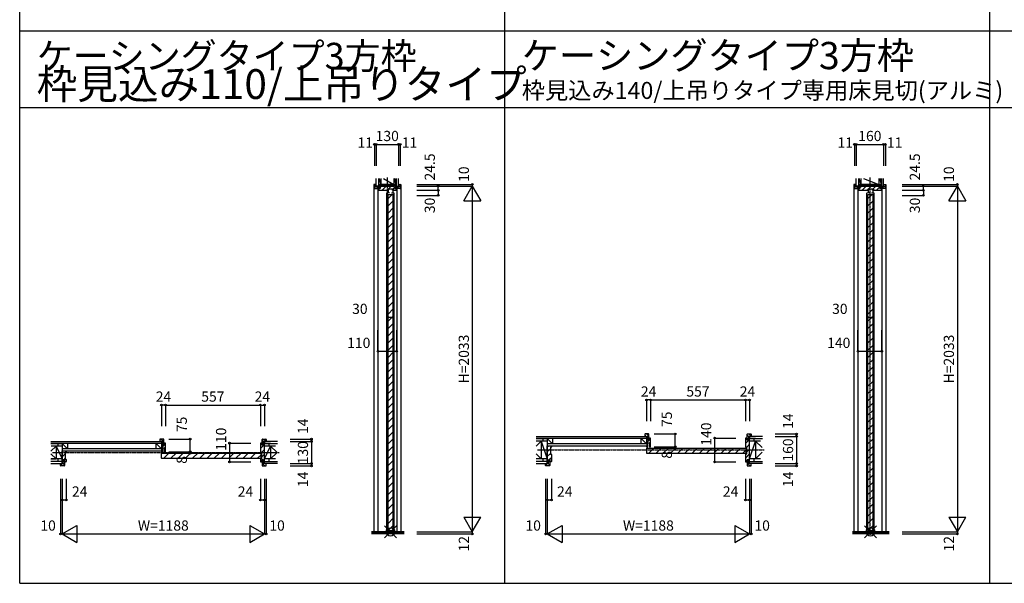
# Model space of a CAD drawing. Extents: x 0 to 28681, y 0 to 20000.
# Drawn here: x 0 to 5785, y 0 to 3313 of the extents above; entities that cross this region are included whole.
import ezdxf
from ezdxf.enums import TextEntityAlignment as Align

# ---------------------------------------------------------------- set-up
doc = ezdxf.new("R2010")
doc.units = 0
doc.linetypes.add('YCENTER_1', pattern=[13, 10, -1, 1, -1])
doc.layers.get('0').update_dxf_attribs({"linetype": 'CONTINUOUS'})
for name, color, linetype in [('YKK_B1', 4, 'CONTINUOUS'), ('YKK_C1', 4, 'CONTINUOUS'), ('YKK_F1', 7, 'CONTINUOUS'), ('YKK_IN', 1, 'CONTINUOUS'), ('YKK_N1', 2, 'CONTINUOUS'), ('YKK_Z1', 7, 'CONTINUOUS')]:
    doc.layers.add(name, color=color, linetype=linetype)
doc.styles.get("Standard").update_dxf_attribs({"font": 'txt.shx', "bigfont": 'bigfont.shx'})

msp = doc.modelspace()

# ---------------------------------------------------------------- linework, layer by layer
at = {"layer": 'YKK_B1', "linetype": 'ByBlock', "lineweight": -2}
for p, q in [((3672.9, 876), (3672.9, 864)), ((3694.9, 878), (3674.9, 878)), ((3696.9, 843), (3696.9, 876)), ((4273.9, 843), (4273.9, 876)), ((4275.9, 878), (4295.9, 878)), ((4297.9, 876), (4297.9, 864)), ((822.9, 846), (822.9, 834)), ((822.9, 834), (839.4, 834)), ((844.9, 848), (824.9, 848)), ((838.2, 821.5), (832.9, 821.5)), ((832.9, 821.5), (832.9, 791)), ((839.2, 820.5), (838.2, 821.5)), ((839.2, 812), (839.2, 820.5)), ((846.9, 812), (839.2, 812)), ((839.4, 834), (839.4, 813)), ((839.4, 813), (846.9, 813)), ((846.9, 813), (846.9, 846)), ((854.9, 824), (846.9, 824)), ((846.9, 824), (846.9, 817)), ((846.9, 817), (846.9, 812)), ((856.9, 773), (856.9, 822)), ((1413.9, 822), (1413.9, 772)), ((1423.9, 824), (1415.9, 824)), ((1423.9, 813), (1423.9, 846)), ((1423.9, 817), (1423.9, 824)), ((1423.9, 812), (1423.9, 817)), ((1431.4, 813), (1423.9, 813)), ((1431.6, 812), (1423.9, 812)), ((1425.9, 848), (1445.9, 848)), ((1447.9, 834), (1431.4, 834)), ((1431.4, 834), (1431.4, 813)), ((1432.6, 821.5), (1431.6, 820.5)), ((1431.6, 820.5), (1431.6, 812)), ((1437.9, 821.5), (1432.6, 821.5)), ((1437.9, 716.5), (1437.9, 821.5)), ((1447.9, 846), (1447.9, 834)), ((3672.9, 864), (3689.4, 864)), ((3688.2, 851.5), (3682.9, 851.5)), ((3682.9, 851.5), (3682.9, 821)), ((3682.9, 821), (3685.9, 821)), ((3685.9, 821), (3685.9, 808)), ((3689.2, 850.5), (3688.2, 851.5)), ((3689.2, 842), (3689.2, 850.5)), ((3696.9, 842), (3689.2, 842)), ((3689.4, 864), (3689.4, 843)), ((3689.4, 843), (3696.9, 843)), ((3690.1, 807.8), (3690.1, 826.5)), ((3690.1, 826.5), (3699.6, 826.5)), ((3704.9, 854), (3696.9, 854)), ((3696.9, 854), (3696.9, 847)), ((3696.9, 847), (3696.9, 842)), ((3699.6, 826.5), (3699.6, 807.8)), ((3706.9, 803), (3706.9, 852)), ((4263.9, 852), (4263.9, 802)), ((4273.9, 854), (4265.9, 854)), ((4273.9, 847), (4273.9, 854)), ((4273.9, 842), (4273.9, 847)), ((4281.4, 843), (4273.9, 843)), ((4281.6, 842), (4273.9, 842)), ((4297.9, 864), (4281.4, 864)), ((4281.4, 864), (4281.4, 843)), ((4282.6, 851.5), (4281.6, 850.5)), ((4281.6, 850.5), (4281.6, 842)), ((4287.9, 851.5), (4282.6, 851.5)), ((4287.9, 716.5), (4287.9, 851.5)), ((249.9, 716.5), (249.9, 778)), ((249.9, 778), (266.9, 778)), ((266.9, 778), (273.9, 778)), ((267.9, 769), (267.9, 731)), ((272.9, 771), (269.9, 771)), ((273.9, 778), (273.9, 772)), ((832.9, 791), (835.9, 791)), ((832.9, 778), (832.9, 773)), ((832.9, 773), (840.1, 773)), ((835.9, 791), (835.9, 778)), ((840.1, 777.8), (840.1, 796.5)), ((840.1, 796.5), (849.6, 796.5)), ((840.1, 773), (840.1, 777.8)), ((849.6, 796.5), (849.6, 777.8)), ((849.6, 777.8), (849.6, 773)), ((849.6, 773), (856.9, 773)), ((1414.9, 771), (1417.9, 771)), ((1419.9, 769), (1419.9, 731)), ((3099.9, 716.5), (3099.9, 808)), ((3099.9, 808), (3116.9, 808)), ((3116.9, 808), (3123.9, 808)), ((3117.9, 799), (3117.9, 761)), ((3122.9, 801), (3119.9, 801)), ((3119.9, 759), (3122.9, 759)), ((3123.9, 808), (3123.9, 802)), ((3123.9, 758), (3123.9, 716)), ((3682.9, 808), (3682.9, 803)), ((3682.9, 803), (3690.1, 803)), ((3690.1, 803), (3690.1, 807.8)), ((3699.6, 807.8), (3699.6, 803)), ((3699.6, 803), (3706.9, 803)), ((4263.9, 758), (4263.9, 716)), ((4264.9, 801), (4267.9, 801)), ((4267.9, 759), (4264.9, 759)), ((4269.9, 799), (4269.9, 761)), ((239.9, 692), (239.9, 704)), ((239.9, 704), (256.4, 704)), ((255.2, 716.5), (249.9, 716.5)), ((256.2, 717.5), (255.2, 716.5)), ((263.9, 726), (256.2, 726)), ((256.2, 726), (256.2, 717.5)), ((256.4, 704), (256.4, 725)), ((256.4, 725), (263.9, 725)), ((263.9, 721), (263.9, 726)), ((263.9, 725), (263.9, 692)), ((263.9, 714), (263.9, 721)), ((271.9, 714), (263.9, 714)), ((269.9, 729), (272.9, 729)), ((273.9, 728), (273.9, 716)), ((1413.9, 728), (1413.9, 716)), ((1417.9, 729), (1414.9, 729)), ((1415.9, 714), (1423.9, 714)), ((1423.9, 721), (1423.9, 726)), ((1423.9, 726), (1431.6, 726)), ((1423.9, 725), (1423.9, 692)), ((1431.4, 725), (1423.9, 725)), ((1423.9, 714), (1423.9, 721)), ((1431.4, 704), (1431.4, 725)), ((1447.9, 704), (1431.4, 704)), ((1431.6, 726), (1431.6, 717.5)), ((1431.6, 717.5), (1432.6, 716.5)), ((1432.6, 716.5), (1437.9, 716.5)), ((1447.9, 692), (1447.9, 704)), ((3089.9, 692), (3089.9, 704)), ((3089.9, 704), (3106.4, 704)), ((3105.2, 716.5), (3099.9, 716.5)), ((3106.2, 717.5), (3105.2, 716.5)), ((3113.9, 726), (3106.2, 726)), ((3106.2, 726), (3106.2, 717.5)), ((3106.4, 704), (3106.4, 725)), ((3106.4, 725), (3113.9, 725)), ((3113.9, 721), (3113.9, 726)), ((3113.9, 725), (3113.9, 692)), ((3113.9, 714), (3113.9, 721)), ((3121.9, 714), (3113.9, 714)), ((4265.9, 714), (4273.9, 714)), ((4273.9, 721), (4273.9, 726)), ((4273.9, 726), (4281.6, 726)), ((4273.9, 725), (4273.9, 692)), ((4281.4, 725), (4273.9, 725)), ((4273.9, 714), (4273.9, 721)), ((4281.4, 704), (4281.4, 725)), ((4297.9, 704), (4281.4, 704)), ((4281.6, 726), (4281.6, 717.5)), ((4281.6, 717.5), (4282.6, 716.5)), ((4282.6, 716.5), (4287.9, 716.5)), ((4297.9, 692), (4297.9, 704)), ((261.9, 690), (241.9, 690)), ((1425.9, 690), (1445.9, 690)), ((3111.9, 690), (3091.9, 690)), ((4275.9, 690), (4295.9, 690))]:
    msp.add_line(p, q, dxfattribs=at)
at = {"layer": 'YKK_B1'}
for p, q in [((3672.9, 870.1), (3679, 864)), ((3682, 878), (3696.9, 863.1)), ((4273.9, 871.2), (4281.4, 863.7)), ((4284, 878), (4297.9, 864.2)), ((822.9, 840.1), (829, 834)), ((822.9, 834.4), (823.3, 834)), ((832, 848), (846.9, 833.1)), ((832.9, 795.7), (856.9, 819.7)), ((832.9, 812.6), (839.2, 818.9)), ((839.4, 823.6), (846.9, 816.1)), ((1413.9, 819.8), (1418.1, 824)), ((1413.9, 791.6), (1437.9, 815.6)), ((1423.9, 841.2), (1431.4, 833.7)), ((1423.9, 824.2), (1431.4, 816.7)), ((1434, 848), (1447.9, 834.2)), ((3672.9, 864.4), (3673.3, 864)), ((3682.9, 825.7), (3706.9, 849.7)), ((3682.9, 842.6), (3689.2, 848.9)), ((3685.9, 811.7), (3690.1, 815.9)), ((3689.4, 853.6), (3696.9, 846.1)), ((3699.6, 825.4), (3706.9, 832.7)), ((3699.6, 808.5), (3706.9, 815.7)), ((4263.9, 849.8), (4268.1, 854)), ((4263.9, 821.6), (4287.9, 845.6)), ((4269.9, 799.3), (4287.9, 817.3)), ((4273.9, 854.2), (4281.4, 846.7)), ((249.9, 771.5), (256.4, 778)), ((249.9, 743.2), (267.9, 761.2)), ((835.9, 781.7), (840.1, 785.9)), ((846.5, 735), (876.5, 765)), ((849.6, 795.4), (856.9, 802.7)), ((849.6, 778.5), (856.9, 785.7)), ((888.9, 735), (918.9, 765)), ((931.3, 735), (961.3, 765)), ((973.8, 735), (1003.8, 765)), ((1016.2, 735), (1046.2, 765)), ((1058.6, 735), (1088.6, 765)), ((1101.1, 735), (1131.1, 765)), ((1143.5, 735), (1173.5, 765)), ((1185.9, 735), (1215.9, 765)), ((1228.3, 735), (1258.3, 765)), ((1270.8, 735), (1300.8, 765)), ((1313.2, 735), (1343.2, 765)), ((1355.6, 735), (1385.6, 765)), ((1398, 735), (1418.4, 755.3)), ((1419.9, 769.3), (1437.9, 787.3)), ((1419.9, 741), (1437.9, 759)), ((3099.9, 801.5), (3106.4, 808)), ((3099.9, 773.2), (3117.9, 791.2)), ((3099.9, 744.9), (3117.9, 762.9)), ((3696.5, 765), (3726.5, 795)), ((3738.9, 765), (3768.9, 795)), ((3781.3, 765), (3811.3, 795)), ((3823.8, 765), (3853.8, 795)), ((3866.2, 765), (3896.2, 795)), ((3908.6, 765), (3938.6, 795)), ((3951.1, 765), (3981.1, 795)), ((3993.5, 765), (4023.5, 795)), ((4035.9, 765), (4065.9, 795)), ((4078.3, 765), (4108.3, 795)), ((4120.8, 765), (4150.8, 795)), ((4163.2, 765), (4193.2, 795)), ((4205.6, 765), (4235.6, 795)), ((4248, 765), (4268.4, 785.3)), ((4263.9, 736.7), (4287.9, 760.7)), ((4269.9, 771), (4287.9, 789)), ((239.9, 701.9), (251.8, 690)), ((251.5, 716.5), (256.2, 721.2)), ((254.8, 704), (263.9, 694.9)), ((256.4, 719.4), (263.9, 711.9)), ((261, 726), (267.9, 732.9)), ((1421.2, 714), (1423.9, 716.7)), ((1423.9, 724.1), (1431.4, 716.6)), ((1423.9, 707.1), (1441, 690)), ((1431.6, 724.4), (1437.9, 730.7)), ((1444, 704), (1447.9, 700.1)), ((3089.9, 701.9), (3101.8, 690)), ((3099.9, 716.6), (3106.2, 722.9)), ((3104.8, 704), (3113.9, 694.9)), ((3106.4, 719.4), (3113.9, 711.9)), ((3109.3, 726), (3123.9, 740.6)), ((4269.5, 714), (4273.9, 718.4)), ((4273.9, 724.1), (4281.4, 716.6)), ((4273.9, 707.1), (4291, 690)), ((4281.5, 726), (4287.9, 732.4)), ((4294, 704), (4297.9, 700.1))]:
    msp.add_line(p, q, dxfattribs=at)
at = {"layer": 'YKK_B1', "linetype": 'Continuous'}
for p, q in [((831.9, 761.7), (831.9, 738.3)), ((835.2, 765), (1415.1, 765)), ((1418.4, 738.3), (1418.4, 761.7)), ((3681.9, 791.7), (3681.9, 768.3)), ((3685.2, 795), (4265.1, 795)), ((3685.2, 765), (4265.1, 765)), ((4268.4, 768.3), (4268.4, 791.7)), ((835.2, 735), (1415.1, 735))]:
    msp.add_line(p, q, dxfattribs=at)
at = {"layer": 'YKK_B1', "linetype": 'ByBlock', "lineweight": -2}
for centre, radius, start, end in [((3674.9, 876), 2, 90.00001, 179.99999), ((3694.9, 876), 2, 0.00001, 89.99999), ((4275.9, 876), 2, 90.00001, 179.99999), ((4295.9, 876), 2, 0.00001, 89.99999), ((824.9, 846), 2, 90.00001, 179.99999), ((844.9, 846), 2, 0.00001, 89.99999), ((854.9, 822), 2, 0.00001, 89.99999), ((1415.9, 822), 2, 90.00001, 179.99999), ((1425.9, 846), 2, 90.00001, 179.99999), ((1445.9, 846), 2, 0.00001, 89.99999), ((3704.9, 852), 2, 0.00001, 89.99999), ((4265.9, 852), 2, 90.00001, 179.99999), ((269.9, 769), 2, 90.00001, 179.99999), ((272.9, 772), 1, 270.00001, 359.99999), ((1414.9, 772), 1, 180.00001, 269.99999), ((1417.9, 769), 2, 0.00001, 89.99999), ((3119.9, 799), 2, 90.00001, 179.99999), ((3119.9, 761), 2, 180.00001, 269.99999), ((3122.9, 802), 1, 270.00001, 359.99999), ((3122.9, 758), 1, 0.00001, 89.99999), ((4264.9, 802), 1, 180.00001, 269.99999), ((4264.9, 758), 1, 90.00001, 179.99999), ((4267.9, 799), 2, 0.00001, 89.99999), ((4267.9, 761), 2, 270.00001, 359.99999), ((269.9, 731), 2, 180.00001, 269.99999), ((271.9, 716), 2, 270.00001, 359.99999), ((272.9, 728), 1, 0.00001, 89.99999), ((1414.9, 728), 1, 90.00001, 179.99999), ((1415.9, 716), 2, 180.00001, 269.99999), ((1417.9, 731), 2, 270.00001, 359.99999), ((3121.9, 716), 2, 270.00001, 359.99999), ((4265.9, 716), 2, 180.00001, 269.99999), ((241.9, 692), 2, 180.00001, 269.99999), ((261.9, 692), 2, 270.00001, 359.99999), ((1425.9, 692), 2, 180.00001, 269.99999), ((1445.9, 692), 2, 270.00001, 359.99999), ((3091.9, 692), 2, 180.00001, 269.99999), ((3111.9, 692), 2, 270.00001, 359.99999), ((4275.9, 692), 2, 180.00001, 269.99999), ((4295.9, 692), 2, 270.00001, 359.99999)]:
    msp.add_arc(centre, radius, start, end, dxfattribs=at)
at = {"layer": 'YKK_B1', "linetype": 'Continuous'}
for centre, start, end in [((835.2, 761.7), 90, 180), ((1415.1, 761.7), 0, 90), ((3685.2, 791.7), 90, 180), ((3685.2, 768.3), 180, 270), ((4265.1, 791.7), 0, 90), ((4265.1, 768.3), 270, 0), ((835.2, 738.3), 180, 270), ((1415.1, 738.3), 270, 0)]:
    msp.add_arc(centre, 3.3, start, end, dxfattribs=at)
at = {"layer": 'YKK_C1'}
for p, q in [((2085.9, 2345), (2080.9, 2345)), ((2080.9, 2345), (2080.9, 302)), ((2083.9, 2327.5), (2090.4, 2321)), ((2084.2, 2344.1), (2094.9, 2333.5)), ((2099.9, 2328.5), (2107.4, 2321)), ((2104.9, 2321), (2104.9, 302)), ((2107.4, 2317.1), (2111.2, 2321)), ((2116.9, 2326.6), (2125.2, 2335)), ((2129.5, 2311), (2153.5, 2335)), ((2157.8, 2311), (2164.3, 2317.5)), ((2171.5, 2314.3), (2165.8, 2314.3)), ((2165.8, 2314.3), (2165.8, 2295.8)), ((2166.2, 2319.4), (2181.8, 2335)), ((2169.5, 2314.3), (2169.5, 2319.4)), ((2186.3, 2314.3), (2192, 2314.3)), ((2188.3, 2319.4), (2188.3, 2314.3)), ((2192, 2314.3), (2192, 2295.8)), ((2193.5, 2318.4), (2210.1, 2335)), ((2203.9, 2326.1), (2209, 2321)), ((2214.9, 2321), (2214.9, 302)), ((2218.5, 2328.5), (2226, 2321)), ((2224.9, 2339.1), (2235.9, 2328.1)), ((2233.9, 2345), (2238.9, 2345)), ((2238.9, 2345), (2238.9, 302)), ((4905.9, 2345), (4900.9, 2345)), ((4900.9, 2345), (4900.9, 302)), ((4903.9, 2327.5), (4910.4, 2321)), ((4904.2, 2344.1), (4914.9, 2333.5)), ((4919.9, 2328.5), (4927.4, 2321)), ((4924.9, 2321), (4924.9, 302)), ((4927.4, 2317.1), (4931.2, 2321)), ((4936.9, 2326.6), (4945.2, 2335)), ((4949.5, 2311), (4973.5, 2335)), ((4977.8, 2311), (4984.3, 2317.5)), ((4991.5, 2314.3), (4985.8, 2314.3)), ((4985.8, 2314.3), (4985.8, 2295.8)), ((4986.2, 2319.4), (5001.8, 2335)), ((4989.5, 2314.3), (4989.5, 2319.4)), ((5006.3, 2314.3), (5012, 2314.3)), ((5008.3, 2319.4), (5008.3, 2314.3)), ((5012, 2314.3), (5012, 2295.8)), ((5013.5, 2318.4), (5030.1, 2335)), ((5034.4, 2311), (5058.4, 2335)), ((5053.9, 2326.1), (5059, 2321)), ((5064.9, 2321), (5064.9, 302)), ((5068.5, 2328.5), (5076, 2321)), ((5074.9, 2339.1), (5085.9, 2328.1)), ((5083.9, 2345), (5088.9, 2345)), ((5088.9, 2345), (5088.9, 302)), ((2156.1, 2310.8), (2165.8, 2310.8)), ((2157.9, 302), (2157.9, 2295.6)), ((2172.7, 2295.8), (2160.1, 2295.8)), ((2163.5, 2311), (2164.3, 2311.8)), ((2163.9, 2261.6), (2188.3, 2286)), ((2163.9, 311), (2163.9, 2286)), ((2185.1, 2295.8), (2197.7, 2295.8)), ((2201.7, 2310.8), (2192, 2310.8)), ((2193.9, 311), (2193.9, 2286)), ((2199.9, 302), (2199.9, 2295.6)), ((4976.1, 2310.8), (4985.8, 2310.8)), ((4977.9, 302), (4977.9, 2295.6)), ((4992.7, 2295.8), (4980.1, 2295.8)), ((4983.5, 2311), (4984.3, 2311.8)), ((4983.9, 2261.6), (5008.3, 2286)), ((4983.9, 311), (4983.9, 2286)), ((5005.1, 2295.8), (5017.7, 2295.8)), ((5021.7, 2310.8), (5012, 2310.8)), ((5013.9, 311), (5013.9, 2286)), ((5019.9, 302), (5019.9, 2295.6)), ((2163.9, 2219.2), (2193.9, 2249.2)), ((2163.9, 2176.7), (2193.9, 2206.7)), ((4983.9, 2219.2), (5013.9, 2249.2)), ((4983.9, 2176.7), (5013.9, 2206.7)), ((2163.9, 2134.3), (2193.9, 2164.3)), ((4983.9, 2134.3), (5013.9, 2164.3)), ((2163.9, 2091.9), (2193.9, 2121.9)), ((4983.9, 2091.9), (5013.9, 2121.9)), ((2163.9, 2049.5), (2193.9, 2079.5)), ((2163.9, 2007), (2193.9, 2037)), ((4983.9, 2049.5), (5013.9, 2079.5)), ((4983.9, 2007), (5013.9, 2037)), ((2163.9, 1964.6), (2193.9, 1994.6)), ((4983.9, 1964.6), (5013.9, 1994.6)), ((2163.9, 1922.2), (2193.9, 1952.2)), ((2163.9, 1879.7), (2193.9, 1909.7)), ((4983.9, 1922.2), (5013.9, 1952.2)), ((4983.9, 1879.7), (5013.9, 1909.7)), ((2163.9, 1837.3), (2193.9, 1867.3)), ((4983.9, 1837.3), (5013.9, 1867.3)), ((2163.9, 1794.9), (2193.9, 1824.9)), ((4983.9, 1794.9), (5013.9, 1824.9)), ((2163.9, 1752.5), (2193.9, 1782.5)), ((2163.9, 1710), (2193.9, 1740)), ((4983.9, 1752.5), (5013.9, 1782.5)), ((4983.9, 1710), (5013.9, 1740)), ((2163.9, 1667.6), (2193.9, 1697.6)), ((4983.9, 1667.6), (5013.9, 1697.6)), ((2163.9, 1625.2), (2193.9, 1655.2)), ((4983.9, 1625.2), (5013.9, 1655.2)), ((2163.9, 1582.8), (2193.9, 1612.8)), ((2163.9, 1540.3), (2193.9, 1570.3)), ((4983.9, 1582.8), (5013.9, 1612.8)), ((4983.9, 1540.3), (5013.9, 1570.3)), ((2163.9, 1497.9), (2193.9, 1527.9)), ((4983.9, 1497.9), (5013.9, 1527.9)), ((2163.9, 1455.5), (2193.9, 1485.5)), ((4983.9, 1455.5), (5013.9, 1485.5)), ((2163.9, 1413.1), (2193.9, 1443.1)), ((2163.9, 1370.6), (2193.9, 1400.6)), ((4983.9, 1413.1), (5013.9, 1443.1)), ((4983.9, 1370.6), (5013.9, 1400.6)), ((2163.9, 1328.2), (2193.9, 1358.2)), ((4983.9, 1328.2), (5013.9, 1358.2)), ((2163.9, 1285.8), (2193.9, 1315.8)), ((2163.9, 1243.4), (2193.9, 1273.4)), ((4983.9, 1285.8), (5013.9, 1315.8)), ((4983.9, 1243.4), (5013.9, 1273.4)), ((2163.9, 1200.9), (2193.9, 1230.9)), ((4983.9, 1200.9), (5013.9, 1230.9)), ((2163.9, 1158.5), (2193.9, 1188.5)), ((4983.9, 1158.5), (5013.9, 1188.5)), ((2163.9, 1116.1), (2193.9, 1146.1)), ((2163.9, 1073.6), (2193.9, 1103.6)), ((4983.9, 1116.1), (5013.9, 1146.1)), ((4983.9, 1073.6), (5013.9, 1103.6)), ((2163.9, 1031.2), (2193.9, 1061.2)), ((4983.9, 1031.2), (5013.9, 1061.2)), ((2163.9, 988.8), (2193.9, 1018.8)), ((4983.9, 988.8), (5013.9, 1018.8)), ((2163.9, 946.4), (2193.9, 976.4)), ((2163.9, 903.9), (2193.9, 933.9)), ((4983.9, 946.4), (5013.9, 976.4)), ((4983.9, 903.9), (5013.9, 933.9)), ((2163.9, 861.5), (2193.9, 891.5)), ((4983.9, 861.5), (5013.9, 891.5)), ((2163.9, 819.1), (2193.9, 849.1)), ((4983.9, 819.1), (5013.9, 849.1)), ((2163.9, 776.7), (2193.9, 806.7)), ((2163.9, 734.2), (2193.9, 764.2)), ((4983.9, 776.7), (5013.9, 806.7)), ((4983.9, 734.2), (5013.9, 764.2)), ((2163.9, 691.8), (2193.9, 721.8)), ((4983.9, 691.8), (5013.9, 721.8)), ((2163.9, 649.4), (2193.9, 679.4)), ((2163.9, 607), (2193.9, 637)), ((4983.9, 649.4), (5013.9, 679.4)), ((4983.9, 607), (5013.9, 637)), ((2163.9, 564.5), (2193.9, 594.5)), ((4983.9, 564.5), (5013.9, 594.5)), ((2163.9, 522.1), (2193.9, 552.1)), ((4983.9, 522.1), (5013.9, 552.1)), ((2163.9, 479.7), (2193.9, 509.7)), ((2163.9, 437.2), (2193.9, 467.2)), ((4983.9, 479.7), (5013.9, 509.7)), ((4983.9, 437.2), (5013.9, 467.2)), ((2163.9, 394.8), (2193.9, 424.8)), ((4983.9, 394.8), (5013.9, 424.8)), ((2163.9, 352.4), (2193.9, 382.4)), ((4983.9, 352.4), (5013.9, 382.4)), ((2164.9, 311), (2193.9, 340)), ((4974.9, 304), (4992.6, 304)), ((4984.9, 311), (5013.9, 340)), ((4992.6, 304), (4992.6, 290)), ((4992.6, 290), (5005.2, 290)), ((4994.2, 295.7), (4994.2, 304)), ((4994.2, 304), (5003.6, 304)), ((5003.6, 304), (5003.6, 295.7)), ((5005.2, 290), (5005.2, 304)), ((5005.2, 304), (5014.4, 304))]:
    msp.add_line(p, q, dxfattribs=at)
at = {"layer": 'YKK_C1', "linetype": 'ByBlock', "lineweight": -2}
for p, q in [((2083.9, 2343), (2083.9, 2323)), ((2094.9, 2345), (2085.9, 2345)), ((2085.9, 2321), (2115.9, 2321)), ((2094.9, 2328.5), (2094.9, 2345)), ((2115.9, 2328.5), (2094.9, 2328.5)), ((2212.4, 2335), (2107.4, 2335)), ((2107.4, 2335), (2107.4, 2329.7)), ((2107.4, 2329.7), (2108.4, 2328.7)), ((2114.4, 2321), (2107.4, 2321)), ((2107.4, 2321), (2107.4, 2313)), ((2108.4, 2328.7), (2116.9, 2328.7)), ((2116.9, 2321), (2114.4, 2321)), ((2115.9, 2321), (2115.9, 2328.5)), ((2116.9, 2328.7), (2116.9, 2321)), ((2164.3, 2311.5), (2164.3, 2319.4)), ((2164.3, 2319.4), (2170.4, 2319.4)), ((2170.4, 2319.4), (2187.4, 2319.4)), ((2170.4, 2319.4), (2187.4, 2319.4)), ((2187.4, 2319.4), (2193.5, 2319.4)), ((2193.5, 2319.4), (2193.5, 2311.5)), ((2202.9, 2321), (2202.9, 2328.7)), ((2202.9, 2328.7), (2211.4, 2328.7)), ((2205.4, 2321), (2202.9, 2321)), ((2203.9, 2321), (2203.9, 2328.5)), ((2203.9, 2328.5), (2224.9, 2328.5)), ((2233.9, 2321), (2203.9, 2321)), ((2212.4, 2321), (2205.4, 2321)), ((2211.4, 2328.7), (2212.4, 2329.7)), ((2212.4, 2329.7), (2212.4, 2335)), ((2212.4, 2313), (2212.4, 2321)), ((2224.9, 2328.5), (2224.9, 2345)), ((2224.9, 2345), (2233.9, 2345)), ((2235.9, 2343), (2235.9, 2323)), ((4903.9, 2343), (4903.9, 2323)), ((4914.9, 2345), (4905.9, 2345)), ((4905.9, 2321), (4935.9, 2321)), ((4914.9, 2328.5), (4914.9, 2345)), ((4935.9, 2328.5), (4914.9, 2328.5)), ((5062.4, 2335), (4927.4, 2335)), ((4927.4, 2335), (4927.4, 2329.7)), ((4927.4, 2329.7), (4928.4, 2328.7)), ((4934.4, 2321), (4927.4, 2321)), ((4927.4, 2321), (4927.4, 2313)), ((4928.4, 2328.7), (4936.9, 2328.7)), ((4936.9, 2321), (4934.4, 2321)), ((4935.9, 2321), (4935.9, 2328.5)), ((4936.9, 2328.7), (4936.9, 2321)), ((4984.3, 2311.5), (4984.3, 2319.4)), ((4984.3, 2319.4), (4990.4, 2319.4)), ((4990.4, 2319.4), (5007.4, 2319.4)), ((4990.4, 2319.4), (5007.4, 2319.4)), ((5007.4, 2319.4), (5013.5, 2319.4)), ((5013.5, 2319.4), (5013.5, 2311.5)), ((5052.9, 2321), (5052.9, 2328.7)), ((5052.9, 2328.7), (5061.4, 2328.7)), ((5055.4, 2321), (5052.9, 2321)), ((5053.9, 2321), (5053.9, 2328.5)), ((5053.9, 2328.5), (5074.9, 2328.5)), ((5083.9, 2321), (5053.9, 2321)), ((5062.4, 2321), (5055.4, 2321)), ((5061.4, 2328.7), (5062.4, 2329.7)), ((5062.4, 2329.7), (5062.4, 2335)), ((5062.4, 2313), (5062.4, 2321)), ((5074.9, 2328.5), (5074.9, 2345)), ((5074.9, 2345), (5083.9, 2345)), ((5085.9, 2343), (5085.9, 2323)), ((2109.4, 2311), (2163.8, 2311)), ((2163.8, 2311), (2164.3, 2311.5)), ((2193.5, 2311.5), (2194, 2311)), ((2194, 2311), (2210.4, 2311)), ((4929.4, 2311), (4983.8, 2311)), ((4983.8, 2311), (4984.3, 2311.5)), ((5013.5, 2311.5), (5014, 2311)), ((5014, 2311), (5060.4, 2311)), ((4971.1, 302.6), (4970.9, 302.2)), ((4970.9, 302.2), (4970.9, 302)), ((5018.4, 302.2), (5018.2, 302.6)), ((5018.4, 302), (5018.4, 302.2))]:
    msp.add_line(p, q, dxfattribs=at)
at = {"layer": 'YKK_C1', "linetype": 'Continuous'}
for p, q in [((2163.9, 2286), (2193.9, 2286)), ((4983.9, 2286), (5013.9, 2286)), ((2163.9, 311), (2193.9, 311)), ((4983.9, 311), (5013.9, 311))]:
    msp.add_line(p, q, dxfattribs=at)
at = {"layer": 'YKK_C1', "linetype": 'ByBlock', "lineweight": -2}
for centre, radius, start, end in [((2085.9, 2343), 2, 90.00001, 179.99999), ((2085.9, 2323), 2, 180.00001, 269.99999), ((2233.9, 2343), 2, 0.00001, 89.99999), ((2233.9, 2323), 2, 270.00001, 359.99999), ((4905.9, 2343), 2, 90.00001, 179.99999), ((4905.9, 2323), 2, 180.00001, 269.99999), ((5083.9, 2343), 2, 0.00001, 89.99999), ((5083.9, 2323), 2, 270.00001, 359.99999), ((2109.4, 2313), 2, 180.00001, 269.99999), ((2210.4, 2313), 2, 270.00001, 359.99999), ((4929.4, 2313), 2, 180.00001, 269.99999), ((5060.4, 2313), 2, 270.00001, 359.99999), ((4974.9, 298), 6, 90, 129.5212), ((5014.4, 298), 6, 50.4788, 90)]:
    msp.add_arc(centre, radius, start, end, dxfattribs=at)
at = {"layer": 'YKK_F1'}
for p, q in [((0, 0), (0, 20000)), ((5700, 0), (5700, 19500)), ((2850, 0), (2850, 6495)), ((0, 3247.5), (28500, 3247.5)), ((0, 2797.5), (28500, 2797.5)), ((0, 0), (28681, 0)), ((0, 0), (1, 0)), ((0, 0), (1, 0))]:
    msp.add_line(p, q, dxfattribs=at)
at = {"layer": 'YKK_IN', "linetype": 'Continuous'}
for p, q in [((2143.5, 266.6), (2214.2, 337.4)), ((2143.5, 337.4), (2214.2, 266.6)), ((4963.5, 266.6), (5034.2, 337.4)), ((4963.5, 337.4), (5034.2, 266.6))]:
    msp.add_line(p, q, dxfattribs=at)
for centre in [(2178.9, 302), (4998.9, 302)]:
    msp.add_circle(centre, 25, dxfattribs=at)
at = {"layer": 'YKK_N1', "linetype": 'Continuous'}
for p, q in [((2083.9, 2580), (2083.9, 2455)), ((2094.9, 2580), (2083.9, 2580)), ((2094.9, 2580), (2094.9, 2455)), ((2094.9, 2580), (2224.9, 2580)), ((2224.9, 2580), (2224.9, 2455)), ((2224.9, 2580), (2235.9, 2580)), ((2235.9, 2580), (2235.9, 2455)), ((4903.9, 2580), (4903.9, 2455)), ((4914.9, 2580), (4903.9, 2580)), ((4914.9, 2580), (4914.9, 2455)), ((4914.9, 2580), (5074.9, 2580)), ((5074.9, 2580), (5074.9, 2455)), ((5074.9, 2580), (5085.9, 2580)), ((5085.9, 2580), (5085.9, 2455)), ((2334.1, 2345), (2659.1, 2345)), ((2334.1, 2335), (2659.1, 2335)), ((2609.1, 2248.4), (2659.1, 2335)), ((2659.1, 2345), (2659.1, 302)), ((2659.1, 2335), (2709.1, 2248.4)), ((5184.1, 2345), (5509.1, 2345)), ((5184.1, 2335), (5509.1, 2335)), ((5459.1, 2248.4), (5509.1, 2335)), ((5509.1, 2345), (5509.1, 302)), ((5509.1, 2335), (5559.1, 2248.4)), ((2334.1, 2310.5), (2459.1, 2310.5)), ((2334.1, 2280.5), (2459.1, 2280.5)), ((2459.1, 2310.5), (2459.1, 2280.5)), ((5184.1, 2310.5), (5309.1, 2310.5)), ((5184.1, 2280.5), (5309.1, 2280.5)), ((5309.1, 2310.5), (5309.1, 2280.5)), ((2609.1, 2248.4), (2709.1, 2248.4)), ((5459.1, 2248.4), (5559.1, 2248.4)), ((2163.9, 1563.8), (2193.9, 1563.8)), ((4983.9, 1563.8), (5013.9, 1563.8)), ((2104.9, 1363.8), (2214.9, 1363.8)), ((4924.9, 1363.8), (5064.9, 1363.8)), ((856.9, 1048), (832.9, 1048)), ((832.9, 1048), (832.9, 923)), ((856.9, 1048), (856.9, 923)), ((856.9, 1048), (1413.9, 1048)), ((1413.9, 1048), (1437.9, 1048)), ((1413.9, 1048), (1413.9, 923)), ((1437.9, 1048), (1437.9, 923)), ((3706.9, 1078), (3682.9, 1078)), ((3682.9, 1078), (3682.9, 953)), ((3706.9, 1078), (3706.9, 953)), ((3706.9, 1078), (4263.9, 1078)), ((4263.9, 1078), (4287.9, 1078)), ((4263.9, 1078), (4263.9, 953)), ((4287.9, 1078), (4287.9, 953)), ((3726.9, 878), (3851.9, 878)), ((3851.9, 803), (3851.9, 878)), ((4438.9, 878), (4563.9, 878)), ((4563.9, 864), (4563.9, 878)), ((876.9, 848), (1001.9, 848)), ((1001.9, 773), (1001.9, 848)), ((1232.9, 824), (1357.9, 824)), ((1232.9, 824), (1232.9, 714)), ((1588.9, 848), (1713.9, 848)), ((1588.9, 834), (1713.9, 834)), ((1713.9, 834), (1713.9, 848)), ((1713.9, 834), (1713.9, 704)), ((4082.9, 854), (4207.9, 854)), ((4082.9, 854), (4082.9, 714)), ((4438.9, 864), (4563.9, 864)), ((4563.9, 864), (4563.9, 704)), ((876.9, 773), (1001.9, 773)), ((876.9, 765), (1001.9, 765)), ((3726.9, 803), (3851.9, 803)), ((3726.9, 795), (3851.9, 795)), ((1232.9, 714), (1357.9, 714)), ((1588.9, 704), (1713.9, 704)), ((1713.9, 704), (1713.9, 690)), ((4082.9, 714), (4207.9, 714)), ((4438.9, 704), (4563.9, 704)), ((4563.9, 704), (4563.9, 690)), ((1588.9, 690), (1713.9, 690)), ((4438.9, 690), (4563.9, 690)), ((239.9, 615), (239.9, 290)), ((249.9, 615), (249.9, 290)), ((273.9, 615), (273.9, 490)), ((1413.9, 615), (1413.9, 490)), ((1437.9, 615), (1437.9, 290)), ((1447.9, 615), (1447.9, 290)), ((3089.9, 615), (3089.9, 290)), ((3099.9, 615), (3099.9, 290)), ((3123.9, 615), (3123.9, 490)), ((4263.9, 615), (4263.9, 490)), ((4287.9, 615), (4287.9, 290)), ((4297.9, 615), (4297.9, 290)), ((249.9, 490), (273.9, 490)), ((1413.9, 490), (1437.9, 490)), ((3099.9, 490), (3123.9, 490)), ((4263.9, 490), (4287.9, 490)), ((2609.1, 388.6), (2709.1, 388.6)), ((2609.1, 388.6), (2659.1, 302)), ((2659.1, 302), (2709.1, 388.6)), ((5459.1, 388.6), (5559.1, 388.6)), ((5459.1, 388.6), (5509.1, 302)), ((5509.1, 302), (5559.1, 388.6)), ((249.9, 290), (336.5, 340)), ((249.9, 290), (336.5, 240)), ((249.9, 290), (1437.9, 290)), ((336.5, 340), (336.5, 240)), ((1351.3, 340), (1351.3, 240)), ((1351.3, 340), (1437.9, 290)), ((1351.3, 240), (1437.9, 290)), ((2334.1, 302), (2659.1, 302)), ((2334.1, 290), (2659.1, 290)), ((3099.9, 290), (3186.5, 340)), ((3099.9, 290), (3186.5, 240)), ((3099.9, 290), (4287.9, 290)), ((3186.5, 340), (3186.5, 240)), ((4201.3, 340), (4201.3, 240)), ((4201.3, 340), (4287.9, 290)), ((4201.3, 240), (4287.9, 290)), ((5184.1, 302), (5509.1, 302)), ((5184.1, 290), (5509.1, 290))]:
    msp.add_line(p, q, dxfattribs=at)
at = {"layer": 'YKK_N1'}
for p, q in [((2459.1, 2310.5), (2459.1, 2335)), ((5309.1, 2310.5), (5309.1, 2335)), ((2104.9, 1363.8), (2104.9, 1488.8)), ((2214.9, 1363.8), (2214.9, 1488.8)), ((4924.9, 1363.8), (4924.9, 1488.8)), ((5064.9, 1363.8), (5064.9, 1488.8)), ((1001.9, 773), (1001.9, 765)), ((3851.9, 803), (3851.9, 795)), ((239.9, 290), (249.9, 290)), ((1447.9, 290), (1437.9, 290)), ((2659.1, 302), (2659.1, 290)), ((3089.9, 290), (3099.9, 290)), ((4297.9, 290), (4287.9, 290)), ((5509.1, 302), (5509.1, 290))]:
    msp.add_line(p, q, dxfattribs=at)
at = {"layer": 'YKK_N1', "linetype": 'Continuous'}
for centre in [(2083.9, 2580), (2094.9, 2580), (2224.9, 2580), (2235.9, 2580), (4903.9, 2580), (4914.9, 2580), (5074.9, 2580), (5085.9, 2580), (2459.1, 2335), (2459.1, 2310.5), (2659.1, 2345), (5309.1, 2335), (5309.1, 2310.5), (5509.1, 2345), (2459.1, 2280.5), (5309.1, 2280.5), (2163.9, 1563.8), (2193.9, 1563.8), (4983.9, 1563.8), (5013.9, 1563.8), (2104.9, 1363.8), (2214.9, 1363.8), (4924.9, 1363.8), (5064.9, 1363.8), (832.9, 1048), (856.9, 1048), (1413.9, 1048), (1437.9, 1048), (3682.9, 1078), (3706.9, 1078), (4263.9, 1078), (4287.9, 1078), (3851.9, 878), (4563.9, 878), (4563.9, 864), (1001.9, 848), (1232.9, 824), (1713.9, 848), (1713.9, 834), (4082.9, 854), (1001.9, 773), (1001.9, 765), (3851.9, 803), (3851.9, 795), (1232.9, 714), (1713.9, 704), (1713.9, 690), (4082.9, 714), (4563.9, 704), (4563.9, 690), (249.9, 490), (273.9, 490), (1413.9, 490), (1437.9, 490), (3099.9, 490), (3123.9, 490), (4263.9, 490), (4287.9, 490), (239.9, 290), (1447.9, 290), (2659.1, 290), (3089.9, 290), (4297.9, 290), (5509.1, 290)]:
    msp.add_circle(centre, 5, dxfattribs=at)
at = {"layer": 'YKK_Z1', "linetype": 'Continuous'}
for p, q in [((2094.9, 2335), (2094.9, 2380)), ((2107.4, 2380), (2107.4, 2345)), ((2107.4, 2380), (2107.4, 2335)), ((2122.4, 2345), (2113, 2380)), ((2122.4, 2379.6), (2122.4, 2345)), ((2137.2, 2380), (2197.4, 2345)), ((2212.4, 2345), (2203, 2380)), ((2212.4, 2345), (2212.4, 2380)), ((2212.4, 2380), (2212.4, 2335)), ((2212.4, 2379.6), (2212.4, 2345)), ((2224.9, 2335), (2224.9, 2380)), ((4914.9, 2335), (4914.9, 2380)), ((4927.4, 2380), (4927.4, 2345)), ((4927.4, 2380), (4927.4, 2335)), ((4942.4, 2345), (4933, 2380)), ((4942.4, 2379.6), (4942.4, 2345)), ((4957.2, 2380), (5047.4, 2345)), ((5062.4, 2345), (5053, 2380)), ((5062.4, 2345), (5062.4, 2380)), ((5062.4, 2380), (5062.4, 2335)), ((5062.4, 2379.6), (5062.4, 2345)), ((5074.9, 2335), (5074.9, 2380)), ((2107.4, 2335), (2094.9, 2335)), ((2107.4, 2345), (2122.4, 2345)), ((2122.4, 2345), (2197.4, 2335)), ((2122.4, 2345), (2122.4, 2335)), ((2122.4, 2345), (2197.4, 2345)), ((2197.4, 2345), (2197.4, 2335)), ((2197.4, 2345), (2212.4, 2345)), ((2212.4, 2335), (2224.9, 2335)), ((4927.4, 2335), (4914.9, 2335)), ((4927.4, 2345), (4942.4, 2345)), ((4942.4, 2345), (5047.4, 2335)), ((4942.4, 2345), (4942.4, 2335)), ((4942.4, 2345), (5047.4, 2345)), ((5047.4, 2345), (5047.4, 2335)), ((5047.4, 2345), (5062.4, 2345)), ((5062.4, 2335), (5074.9, 2335)), ((183.9, 834), (832.9, 834)), ((832.9, 821.5), (183.9, 821.5)), ((183.9, 821.5), (244.9, 821.5)), ((223.9, 821.5), (223.9, 806.5)), ((280.9, 790.5), (249.9, 821.5)), ((249.9, 821.5), (249.9, 716.5)), ((280.9, 821.5), (280.9, 790.5)), ((801.9, 791), (801.9, 821.5)), ((801.9, 821.5), (832.9, 790.5)), ((832.9, 834), (832.9, 821.5)), ((1513.9, 834), (1437.9, 834)), ((1437.9, 834), (1437.9, 821.5)), ((1437.9, 821.5), (1513.9, 821.5)), ((1472.9, 821.5), (1442.9, 821.5)), ((1463.9, 821.5), (1463.9, 806.5)), ((3033.9, 864), (3682.9, 864)), ((3682.9, 851.5), (3033.9, 851.5)), ((3033.9, 851.5), (3094.9, 851.5)), ((3033.9, 806.5), (3063.9, 836.5)), ((3099.9, 836.5), (3035, 836.5)), ((3063.9, 836.5), (3063.9, 731.5)), ((3063.9, 836.5), (3099.9, 731.5)), ((3073.9, 851.5), (3073.9, 836.5)), ((3130.9, 820.5), (3099.9, 851.5)), ((3099.9, 851.5), (3099.9, 716.5)), ((3685.9, 820.5), (3099.9, 820.5)), ((3130.9, 851.5), (3130.9, 820.5)), ((3651.9, 821), (3651.9, 851.5)), ((3651.9, 851.5), (3682.9, 820.5)), ((3682.9, 864), (3682.9, 851.5)), ((3685.9, 808), (3685.9, 820.5)), ((4363.9, 864), (4287.9, 864)), ((4287.9, 864), (4287.9, 851.5)), ((4287.9, 851.5), (4363.9, 851.5)), ((4352.3, 836.5), (4287.9, 836.5)), ((4287.9, 731.5), (4323.9, 836.5)), ((4352.3, 836.5), (4287.9, 836.5)), ((4287.9, 731.5), (4323.9, 836.5)), ((4322.9, 851.5), (4292.9, 851.5)), ((4313.9, 851.5), (4313.9, 836.5)), ((4323.9, 836.5), (4323.9, 731.5)), ((4362.3, 798.1), (4323.9, 836.5)), ((183.9, 776.5), (213.9, 806.5)), ((183.9, 761.5), (213.9, 731.5)), ((249.9, 806.5), (185, 806.5)), ((213.9, 806.5), (213.9, 731.5)), ((213.9, 806.5), (249.9, 731.5)), ((835.9, 790.5), (249.9, 790.5)), ((249.9, 778), (835.9, 778)), ((835.9, 778), (835.9, 790.5)), ((1502.3, 806.5), (1437.9, 806.5)), ((1437.9, 731.5), (1473.9, 806.5)), ((1502.3, 806.5), (1437.9, 806.5)), ((1437.9, 731.5), (1473.9, 806.5)), ((1473.9, 806.5), (1473.9, 731.5)), ((1512.3, 768.1), (1473.9, 806.5)), ((1512.3, 769.9), (1473.9, 731.5)), ((3033.9, 761.5), (3063.9, 731.5)), ((3099.9, 808), (3685.9, 808)), ((4362.6, 770.3), (4323.9, 731.5)), ((183.9, 731.5), (213.9, 731.5)), ((249.9, 716.5), (183.9, 716.5)), ((244.9, 716.5), (183.9, 716.5)), ((183.9, 704), (249.9, 704)), ((249.9, 731.5), (185, 731.5)), ((223.9, 731.5), (223.9, 716.5)), ((249.9, 704), (249.9, 716.5)), ((1502.3, 731.5), (1437.9, 731.5)), ((1502.3, 731.5), (1437.9, 731.5)), ((1437.9, 716.5), (1513.9, 716.5)), ((1437.9, 704), (1437.9, 716.5)), ((1513.9, 704), (1437.9, 704)), ((1442.9, 716.5), (1472.9, 716.5)), ((1463.9, 731.5), (1463.9, 716.5)), ((3099.9, 716.5), (3033.9, 716.5)), ((3094.9, 716.5), (3033.9, 716.5)), ((3033.9, 704), (3099.9, 704)), ((3099.9, 731.5), (3035, 731.5)), ((3073.9, 731.5), (3073.9, 716.5)), ((3099.9, 704), (3099.9, 716.5)), ((4352.3, 731.5), (4287.9, 731.5)), ((4352.3, 731.5), (4287.9, 731.5)), ((4287.9, 716.5), (4363.9, 716.5)), ((4287.9, 704), (4287.9, 716.5)), ((4363.9, 704), (4287.9, 704)), ((4292.9, 716.5), (4322.9, 716.5)), ((4313.9, 731.5), (4313.9, 716.5)), ((2259.1, 302), (2067.6, 302)), ((2067.6, 299), (2259.1, 299)), ((2067.6, 296), (2259.1, 296)), ((2067.6, 293), (2259.1, 293)), ((2259.1, 290), (2067.6, 290)), ((4892.9, 299), (4986.9, 299)), ((4892.9, 296), (4986.9, 296)), ((4892.9, 293), (4986.9, 293)), ((5109.1, 290), (4892.9, 290)), ((4986.9, 302), (4986.9, 290)), ((5109.1, 302), (5010.9, 302)), ((5010.9, 302), (5010.9, 290)), ((5010.9, 299), (5109.1, 299)), ((5010.9, 296), (5109.1, 296)), ((5010.9, 293), (5109.1, 293))]:
    msp.add_line(p, q, dxfattribs=at)
at = {"layer": 'YKK_Z1'}
for p, q in [((2107.4, 2379.6), (2107.4, 2345)), ((2122.4, 2380), (2122.4, 2345)), ((2197.4, 2380), (2197.4, 2345)), ((2197.4, 2379.6), (2197.4, 2345)), ((4927.4, 2379.6), (4927.4, 2345)), ((4942.4, 2380), (4942.4, 2345)), ((5047.4, 2380), (5047.4, 2345)), ((5047.4, 2379.6), (5047.4, 2345)), ((2197.4, 2345), (2122.4, 2345)), ((2122.4, 2335), (2197.4, 2335)), ((5047.4, 2345), (4942.4, 2345)), ((4942.4, 2335), (5047.4, 2335)), ((4986.9, 302), (4892.9, 302))]:
    msp.add_line(p, q, dxfattribs=at)
at = {"layer": 'YKK_Z1', "linetype": 'YCENTER_1'}
for p, q in [((2159.9, 2386.2), (2159.9, 284.8)), ((4994.9, 2386.2), (4994.9, 284.8)), ((192, 769), (1524.8, 769)), ((3042, 784), (4374.8, 784))]:
    msp.add_line(p, q, dxfattribs=at)
at = {"layer": 'YKK_Z1', "linetype": 'ByBlock', "lineweight": -2}
for p, q in [((835.9, 778), (832.9, 778)), ((3685.9, 808), (3682.9, 808))]:
    msp.add_line(p, q, dxfattribs=at)

# ---------------------------------------------------------------- texts
for s, height, p in [('ケーシングタイプ3方枠', 155, (100, 3022.5)), ('ケーシングタイプ3方枠', 160, (2950, 3022.5)), ('枠見込み110/上吊りタイプ', 175, (100, 2847.5)), ('枠見込み140/上吊りタイプ専用床見切(アルミ)', 100, (2950, 2847.5))]:
    msp.add_text(s, height=height).set_placement(p)
at = {"layer": 'YKK_N1'}
for s, p in [('11', (2030.5, 2583.4)), ('130', (2159.5, 2622)), ('11', (2290.8, 2583.5)), ('11', (4850.5, 2583.4)), ('160', (4994.9, 2622)), ('11', (5140.8, 2583.5)), ('110', (1992.2, 1405.8)), ('140', (4812.2, 1405.8)), ('557', (3984.9, 1120)), ('557', (1134.9, 1090)), ('10', (166.9, 332)), ('W=1188', (843.9, 332)), ('10', (1512.2, 332)), ('10', (3016.9, 332)), ('W=1188', (3693.9, 332)), ('10', (4362.2, 332))]:
    msp.add_text(s, height=60, dxfattribs=at).set_placement(p, align=Align.MIDDLE)
for s, p in [('24.5', (2417.1, 2447.7)), ('24.5', (5267.1, 2447.7)), ('10', (2617.1, 2405.2)), ('10', (5467.1, 2405.2)), ('H=2033', (2617.1, 1318.5)), ('H=2033', (5467.1, 1318.5)), ('75', (3809.9, 964.3)), ('14', (4521.9, 953.4)), ('75', (959.9, 934.3)), ('14', (1671.9, 923.4)), ('140', (4040.9, 877.1)), ('110', (1190.9, 847.1)), ('130', (1671.9, 767.9)), ('160', (4521.9, 783.5)), ('8', (3809.9, 755.5)), ('8', (959.9, 725.5)), ('14', (1671.9, 611)), ('14', (4521.9, 611)), ('12', (2617.3, 232.7)), ('12', (5467.3, 232.7))]:
    msp.add_text(s, height=60, rotation=90, dxfattribs=at).set_placement(p, align=Align.MIDDLE)
at = {"layer": 'YKK_N1', "linetype": 'Continuous'}
for p in [(2417.1, 2221.5), (5267.1, 2221.5)]:
    msp.add_text('30', height=60, rotation=90, dxfattribs=at).set_placement(p, align=Align.MIDDLE)
for s, p in [('30', (1998.5, 1605.8)), ('30', (4818.5, 1605.8)), ('24', (3694.9, 1120)), ('24', (4275.9, 1120)), ('24', (844.9, 1090)), ('24', (1425.9, 1090)), ('24', (352.5, 532)), ('24', (1326.6, 532)), ('24', (3202.5, 532)), ('24', (4176.6, 532))]:
    msp.add_text(s, height=60, dxfattribs=at).set_placement(p, align=Align.MIDDLE)

doc.saveas('drawing.dxf')
